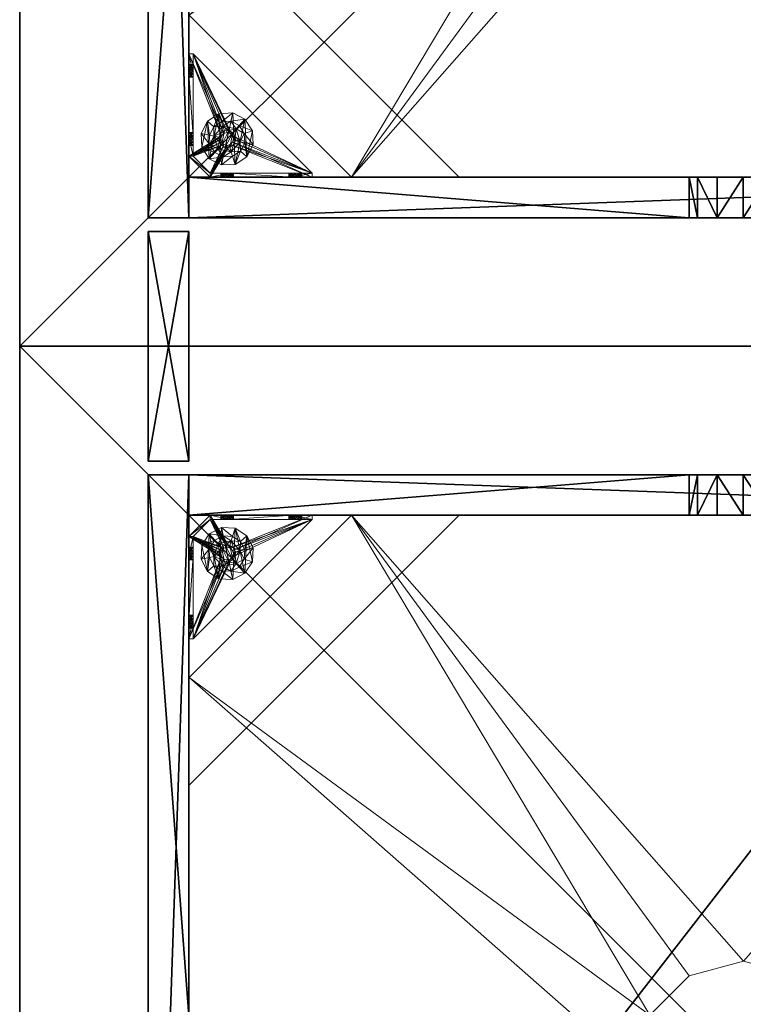
# Model space of a CAD drawing. Extents: x -18 to 253, y -62 to 121.
# Drawn here: x 226 to 240, y 12 to 30 of the extents above; entities that cross this region are included whole.
import ezdxf

# ---------------------------------------------------------------- set-up
doc = ezdxf.new("R2010")
doc.units = 0
doc.header["$LTSCALE"] = 0.3
doc.header["$MEASUREMENT"] = 0
for name, color, linetype in [('A-FURN-ATTRIBUTE-T', 7, 'Continuous'), ('AFURFR-P', 2, 'Continuous'), ('BANC', 5, 'Continuous'), ('COUP-DE-PIED', 1, 'Continuous'), ('SITFR3FLME', 1, 'Continuous')]:
    doc.layers.add(name, color=color, linetype=linetype)
doc.layers.add('QUINCAILLERIE-NOIR', color=4, linetype='Continuous', lineweight=13)
doc.styles.add('LOGIFLEX - Notes', font='ARIALN.TTF', dxfattribs={"height": 0.09375})

# ---------------------------------------------------------------- blocks, each defined once
blk = doc.blocks.new('3G-SIT-BD')
at = {"layer": 'AFURFR-P'}
for p in [(24.375, -24.375, 0.5), (24.375, -24.375, 3.5), (26.75, -26.75, 3.5), (26.75, -26.75, 18)]:
    blk.add_point(p, dxfattribs=at)
at = {"layer": 'BANC'}
mesh = blk.add_polyface(dxfattribs=at)
corners = [(0, -6, 12), (26.75, -6, 12), (0, 0, 12), (26.75, 0, 12), (0, -6, 18), (26.75, -6, 18), (26.75, 0, 3.5), (26.75, -26.75, 18), (26.75, -26.75, 3.5), (0, -26.75, 18), (0, 0, 3.5), (0, -26.75, 3.5)]
mesh.append_faces([[corners[k] for k in face] for face in [(0, 1, 2, 2), (0, 4, 1, 1), (3, 1, 6, 6), (5, 7, 1, 1), (4, 9, 5, 5), (6, 8, 10, 10), (9, 11, 7, 7), (2, 10, 0, 0), (3, 6, 2, 2)]], dxfattribs={"vtx1": -1, "vtx2": -1})
mesh.append_faces([[corners[k] for k in face] for face in [(7, 8, 1, 1), (8, 6, 1, 1), (10, 11, 0, 0), (11, 9, 0, 0)]], dxfattribs={"vtx1": -1, "vtx2": -1, "vtx3": -1})
mesh.append_faces([[corners[k] for k in face] for face in [(1, 3, 2, 2), (4, 5, 1, 1), (9, 7, 5, 5), (8, 11, 10, 10), (11, 8, 7, 7), (9, 4, 0, 0), (6, 10, 2, 2)]], dxfattribs={"vtx2": -1, "vtx3": -1})
at = {"layer": 'COUP-DE-PIED'}
mesh = blk.add_polyface(dxfattribs=at)
corners = [(3.125, -18.625, 2.752), (3.125, -23.625, 2.752), (3.125, -18.625, 3.5), (23.625, -8.125, 2.752), (23.625, -3.125, 2.752), (23.625, -8.125, 3.5), (8.125, -3.125, 2.752), (3.125, -3.125, 2.752), (8.125, -3.125, 3.5), (3.125, -12.377, 3.5), (2.375, -12.531, 3.027), (3.125, -12.531, 3.027), (2.375, -12.377, 3.5), (3.125, -13.375, 2.562), (2.375, -13.375, 2.562), (3.125, -13.857, 2.686), (2.375, -12.893, 2.686), (3.125, -12.893, 2.686), (2.375, -13.857, 2.686), (3.125, -14.373, 3.5), (3.125, -14.219, 3.027), (2.375, -14.373, 3.5), (2.375, -14.219, 3.027), (12.377, -23.625, 3.5), (12.531, -24.375, 3.027), (12.531, -23.625, 3.027), (12.377, -24.375, 3.5), (13.375, -23.625, 2.562), (13.375, -24.375, 2.562), (13.857, -23.625, 2.686), (12.893, -24.375, 2.686), (12.893, -23.625, 2.686), (13.857, -24.375, 2.686), (14.373, -23.625, 3.5), (14.219, -23.625, 3.027), (14.373, -24.375, 3.5), (14.219, -24.375, 3.027), (24.375, -24.375, 3.5), (24.375, -24.375, 0.5), (2.375, -24.375, 0.5), (2.375, -24.375, 3.5), (2.375, -23.625, 3.5), (24.375, -12.377, 3.5), (23.625, -12.531, 3.027), (24.375, -12.531, 3.027), (23.625, -12.377, 3.5), (24.375, -13.375, 2.562), (23.625, -13.375, 2.562), (24.375, -13.857, 2.686), (23.625, -12.893, 2.686), (24.375, -12.893, 2.686), (23.625, -13.857, 2.686), (24.375, -14.373, 3.5), (24.375, -14.219, 3.027), (23.625, -14.373, 3.5), (23.625, -14.219, 3.027), (23.625, -23.625, 3.5), (23.625, -23.625, 0.5), (23.625, -3.125, 0.5), (23.625, -3.125, 3.5), (12.377, -2.375, 3.5), (12.531, -3.125, 3.027), (12.531, -2.375, 3.027), (12.377, -3.125, 3.5), (13.375, -2.375, 2.562), (13.375, -3.125, 2.562), (13.857, -2.375, 2.686), (12.893, -3.125, 2.686), (12.893, -2.375, 2.686), (13.857, -3.125, 2.686), (14.373, -2.375, 3.5), (14.219, -2.375, 3.027), (14.373, -3.125, 3.5), (14.219, -3.125, 3.027), (24.375, -3.125, 3.5), (24.375, -3.125, 0.5), (2.375, -3.125, 0.5), (2.375, -3.125, 3.5), (2.375, -2.375, 3.5), (24.375, -2.375, 3.5), (24.375, -2.375, 0.5), (2.375, -2.375, 0.5), (24.375, -23.625, 3.5), (24.375, -23.625, 0.5), (2.375, -23.625, 0.5), (3.125, -3.125, 3.5), (3.125, -23.625, 3.5), (3.125, -3.125, 0.5), (3.125, -23.625, 0.5), (3.125, -8.125, 2.752), (3.125, -8.125, 3.5), (18.625, -3.125, 2.752), (18.625, -3.125, 3.5), (8.125, -23.625, 2.752), (8.125, -23.625, 3.5), (23.625, -18.625, 3.5), (23.625, -18.625, 2.752), (23.625, -23.625, 2.752), (18.625, -23.625, 3.5), (18.625, -23.625, 2.752)]
mesh.append_faces([[corners[k] for k in face] for face in [(37, 32, 38, 38), (30, 39, 28, 28), (39, 30, 40, 40), (24, 40, 30, 30), (28, 38, 32, 32), (56, 51, 57, 57), (49, 58, 47, 47), (58, 49, 59, 59), (43, 59, 49, 49), (47, 57, 51, 51), (74, 69, 75, 75), (67, 76, 65, 65), (76, 67, 77, 77), (61, 77, 67, 67), (65, 75, 69, 69), (78, 68, 81, 81), (66, 80, 64, 64), (80, 66, 79, 79), (71, 79, 66, 66), (64, 81, 68, 68), (74, 50, 75, 75), (48, 83, 46, 46), (83, 48, 82, 82), (53, 82, 48, 48), (46, 75, 50, 50), (41, 31, 84, 84), (29, 83, 27, 27), (83, 29, 82, 82), (34, 82, 29, 29), (27, 84, 31, 31), (41, 18, 84, 84), (16, 76, 14, 14), (76, 16, 77, 77), (10, 77, 16, 16), (14, 84, 18, 18), (85, 17, 87, 87), (15, 88, 13, 13), (88, 15, 86, 86), (20, 86, 15, 15), (13, 87, 17, 17)]], dxfattribs={"vtx0": -1, "vtx1": -1, "vtx2": -1})
mesh.append_faces([[corners[k] for k in face] for face in [(9, 10, 11, 11), (21, 20, 22, 22), (15, 22, 20, 20), (11, 16, 17, 17), (23, 24, 25, 25), (35, 34, 36, 36), (29, 36, 34, 34), (25, 30, 31, 31), (42, 43, 44, 44), (54, 53, 55, 55), (48, 55, 53, 53), (44, 49, 50, 50), (60, 61, 62, 62), (72, 71, 73, 73), (66, 73, 71, 71), (62, 67, 68, 68)]], dxfattribs={"vtx0": -1, "vtx2": -1})
mesh.append_faces([[corners[k] for k in face] for face in [(0, 1, 2, 2), (3, 4, 5, 5), (6, 7, 8, 8), (13, 14, 15, 15), (14, 13, 16, 16), (10, 16, 11, 11), (19, 20, 21, 21), (18, 22, 15, 15), (27, 28, 29, 29), (28, 27, 30, 30), (24, 30, 25, 25), (33, 34, 35, 35), (32, 36, 29, 29), (35, 36, 37, 37), (26, 40, 24, 24), (23, 41, 26, 26), (35, 37, 33, 33), (46, 47, 48, 48), (47, 46, 49, 49), (43, 49, 44, 44), (52, 53, 54, 54), (51, 55, 48, 48), (54, 55, 56, 56), (45, 59, 43, 43), (64, 65, 66, 66), (65, 64, 67, 67), (61, 67, 62, 62), (70, 71, 72, 72), (69, 73, 66, 66), (72, 73, 74, 74), (63, 77, 61, 61), (60, 78, 63, 63), (72, 74, 70, 70), (80, 79, 75, 75), (78, 81, 77, 77), (81, 80, 76, 76), (60, 62, 78, 78), (70, 79, 71, 71), (42, 74, 45, 45), (54, 56, 52, 52), (58, 59, 75, 75), (56, 57, 82, 82), (57, 58, 83, 83), (42, 44, 74, 74), (52, 82, 53, 53), (83, 82, 38, 38), (41, 84, 40, 40), (84, 83, 39, 39), (23, 25, 41, 41), (33, 82, 34, 34), (21, 22, 41, 41), (12, 77, 10, 10), (9, 85, 12, 12), (21, 41, 19, 19), (76, 77, 87, 87), (41, 84, 86, 86), (84, 76, 88, 88), (9, 11, 85, 85), (19, 86, 20, 20), (89, 6, 90, 90), (7, 89, 85, 85), (91, 3, 92, 92), (4, 91, 59, 59), (93, 0, 94, 94), (1, 93, 86, 86), (95, 56, 96, 96), (98, 95, 99, 99), (56, 98, 97, 97)]], dxfattribs={"vtx1": -1, "vtx2": -1})
mesh.append_faces([[corners[k] for k in face] for face in [(36, 32, 37, 37), (39, 38, 28, 28), (55, 51, 56, 56), (58, 57, 47, 47), (73, 69, 74, 74), (76, 75, 65, 65), (62, 68, 78, 78), (80, 81, 64, 64), (44, 50, 74, 74), (83, 75, 46, 46), (25, 31, 41, 41), (83, 84, 27, 27), (22, 18, 41, 41), (76, 84, 14, 14), (11, 17, 85, 85), (88, 87, 13, 13)]], dxfattribs={"vtx1": -1, "vtx2": -1, "vtx3": -1})
mesh.append_faces([[corners[k] for k in face] for face in [(85, 90, 8, 8), (89, 7, 6, 6), (59, 92, 5, 5), (91, 4, 3, 3), (86, 94, 2, 2), (93, 1, 0, 0), (97, 99, 96, 96), (98, 56, 95, 95)]], dxfattribs={"vtx2": -1})
mesh.append_faces([[corners[k] for k in face] for face in [(9, 12, 10, 10), (13, 17, 16, 16), (14, 18, 15, 15), (23, 26, 24, 24), (27, 31, 30, 30), (28, 32, 29, 29), (41, 40, 26, 26), (42, 45, 43, 43), (46, 50, 49, 49), (47, 51, 48, 48), (60, 63, 61, 61), (64, 68, 67, 67), (65, 69, 66, 66), (78, 77, 63, 63), (74, 79, 70, 70), (79, 74, 75, 75), (81, 76, 77, 77), (80, 75, 76, 76), (74, 59, 45, 45), (56, 82, 52, 52), (59, 74, 75, 75), (57, 83, 82, 82), (58, 75, 83, 83), (37, 82, 33, 33), (82, 37, 38, 38), (84, 39, 40, 40), (83, 38, 39, 39), (85, 77, 12, 12), (41, 86, 19, 19), (77, 85, 87, 87), (84, 88, 86, 86), (76, 87, 88, 88), (7, 85, 8, 8), (6, 8, 90, 90), (89, 90, 85, 85), (4, 59, 5, 5), (3, 5, 92, 92), (91, 92, 59, 59), (1, 86, 2, 2), (0, 2, 94, 94), (93, 94, 86, 86), (56, 97, 96, 96), (95, 96, 99, 99), (98, 99, 97, 97)]], dxfattribs={"vtx2": -1, "vtx3": -1})
at = {"layer": 'QUINCAILLERIE-NOIR'}
mesh = blk.add_polyface(dxfattribs=at)
corners = [(11.645, -12.373, 2.752), (11.645, -12.373, 2.627), (12.377, -11.64, 2.752), (11.377, -13.373, 2.627), (13.377, -11.373, 2.752), (13.377, -11.373, 2.627), (14.377, -11.64, 2.752), (12.377, -11.64, 2.627), (15.11, -12.373, 2.752), (15.11, -12.373, 2.627), (15.377, -13.373, 2.752), (14.377, -11.64, 2.627), (15.11, -14.373, 2.752), (15.11, -14.373, 2.627), (14.377, -15.105, 2.752), (15.377, -13.373, 2.627), (13.377, -15.373, 2.752), (13.377, -15.373, 2.627), (12.377, -15.105, 2.752), (14.377, -15.105, 2.627), (11.645, -14.373, 2.752), (11.645, -14.373, 2.627), (11.377, -13.373, 2.752), (12.377, -15.105, 2.627), (3.13, -20.62, 2.627), (6.13, -23.62, 2.627), (20.625, -23.62, 2.627), (23.625, -20.62, 2.627), (23.625, -6.125, 2.752), (23.625, -6.125, 2.627), (20.625, -3.125, 2.752), (20.625, -3.125, 2.627), (6.13, -3.125, 2.627), (6.13, -3.125, 2.752), (3.13, -6.125, 2.627), (20.625, -23.62, 2.752), (23.625, -20.62, 2.752), (6.13, -23.62, 2.752), (3.13, -20.62, 2.752), (3.13, -6.125, 2.752)]
mesh.append_faces([[corners[k] for k in face] for face in [(21, 24, 3, 3), (24, 23, 25, 25), (19, 26, 17, 17), (26, 19, 27, 27), (9, 29, 15, 15), (29, 11, 31, 31), (7, 32, 5, 5), (32, 7, 34, 34), (17, 25, 23, 23), (3, 34, 1, 1), (5, 31, 11, 11), (0, 39, 22, 22), (39, 2, 33, 33), (6, 30, 4, 4), (30, 6, 28, 28), (12, 36, 10, 10), (36, 14, 35, 35), (18, 37, 16, 16), (37, 18, 38, 38), (4, 33, 2, 2), (16, 35, 14, 14), (10, 28, 8, 8)]], dxfattribs={"vtx0": -1, "vtx1": -1, "vtx2": -1})
mesh.append_faces([[corners[k] for k in face] for face in [(27, 13, 15, 15), (38, 20, 22, 22)]], dxfattribs={"vtx0": -1, "vtx2": -1, "vtx3": -1})
mesh.append_faces([[corners[k] for k in face] for face in [(0, 1, 2, 2), (1, 0, 3, 3), (4, 5, 6, 6), (5, 4, 7, 7), (2, 7, 4, 4), (8, 9, 10, 10), (9, 8, 11, 11), (6, 11, 8, 8), (12, 13, 14, 14), (13, 12, 15, 15), (10, 15, 12, 12), (16, 17, 18, 18), (17, 16, 19, 19), (14, 19, 16, 16), (20, 21, 22, 22), (21, 20, 23, 23), (18, 23, 20, 20), (22, 3, 0, 0), (28, 29, 30, 30), (31, 32, 30, 30), (35, 26, 36, 36), (35, 37, 26, 26), (38, 24, 37, 37), (33, 32, 39, 39), (28, 36, 29, 29), (38, 39, 24, 24)]], dxfattribs={"vtx1": -1, "vtx2": -1})
mesh.append_faces([[corners[k] for k in face] for face in [(21, 23, 24, 24), (19, 13, 27, 27), (9, 11, 29, 29), (7, 1, 34, 34), (29, 27, 15, 15), (26, 25, 17, 17), (24, 34, 3, 3), (32, 31, 5, 5), (0, 2, 39, 39), (6, 8, 28, 28), (12, 14, 36, 36), (18, 20, 38, 38), (30, 33, 4, 4), (39, 38, 22, 22), (37, 35, 16, 16), (36, 28, 10, 10)]], dxfattribs={"vtx1": -1, "vtx2": -1, "vtx3": -1})
mesh.append_faces([[corners[k] for k in face] for face in [(1, 7, 2, 2), (5, 11, 6, 6), (9, 15, 10, 10), (13, 19, 14, 14), (17, 23, 18, 18), (21, 3, 22, 22), (29, 31, 30, 30), (32, 33, 30, 30), (26, 27, 36, 36), (37, 25, 26, 26), (24, 25, 37, 37), (32, 34, 39, 39), (36, 27, 29, 29), (39, 34, 24, 24)]], dxfattribs={"vtx2": -1, "vtx3": -1})
mesh = blk.add_polyface(dxfattribs=at)
corners = [(21.759, -23.546, 0.874), (22.814, -23.546, 0.953), (21.775, -23.546, 0.815), (21.342, -23.546, 0.579), (21.656, -23.546, 0.697), (23.231, -23.546, 0.579), (21.342, -23.546, 1.091), (21.538, -23.546, 0.815), (21.696, -23.546, 1.445), (21.656, -23.546, 0.933), (22.877, -23.546, 1.445), (22.857, -23.546, 1.114), (21.716, -23.546, 0.917), (21.597, -23.546, 0.917), (21.554, -23.546, 0.874), (21.554, -23.546, 0.756), (21.597, -23.546, 0.713), (21.716, -23.546, 0.713), (22.814, -23.546, 1.071), (22.857, -23.546, 0.91), (22.798, -23.546, 1.012), (21.759, -23.546, 0.756), (22.857, -23.019, 0.579), (22.814, -22.975, 0.579), (22.798, -22.916, 0.579), (22.814, -22.857, 0.579), (22.857, -22.814, 0.579), (23.546, -21.342, 0.579), (21.342, -23.546, 0.5), (23.546, -21.342, 0.5), (21.554, -23.625, 0.874), (21.656, -23.625, 0.933), (21.759, -23.625, 0.874), (21.716, -23.625, 0.917), (21.597, -23.625, 0.917), (21.538, -23.625, 0.815), (21.597, -23.625, 0.713), (21.716, -23.625, 0.713), (21.775, -23.625, 0.815), (22.814, -22.857, 0.5), (22.857, -22.814, 0.5), (22.798, -22.916, 0.5), (22.814, -22.975, 0.5), (21.342, -23.625, 0.5), (22.857, -23.019, 0.5)]
mesh.append_faces([[corners[k] for k in face] for face in [(0, 1, 2, 2), (3, 4, 5, 5), (6, 7, 3, 3), (8, 9, 6, 6), (10, 11, 8, 8), (9, 8, 12, 12), (2, 19, 21, 21), (5, 22, 3, 3), (39, 28, 40, 40), (28, 42, 43, 43), (44, 43, 42, 42)]], dxfattribs={"vtx0": -1, "vtx1": -1, "vtx2": -1})
mesh.append_faces([[corners[k] for k in face] for face in [(8, 18, 12, 12)]], dxfattribs={"vtx0": -1, "vtx1": -1, "vtx2": -1, "vtx3": -1})
mesh.append_faces([[corners[k] for k in face] for face in [(3, 25, 26, 26)]], dxfattribs={"vtx0": -1, "vtx2": -1, "vtx3": -1})
mesh.append_faces([[corners[k] for k in face] for face in [(3, 27, 28, 28), (14, 30, 7, 7), (9, 31, 13, 13), (0, 32, 12, 12), (12, 33, 9, 9), (13, 34, 14, 14), (7, 35, 15, 15), (16, 36, 4, 4), (17, 37, 21, 21), (2, 38, 0, 0)]], dxfattribs={"vtx1": -1, "vtx2": -1})
mesh.append_faces([[corners[k] for k in face] for face in [(9, 13, 6, 6), (13, 14, 6, 6), (14, 7, 6, 6), (7, 15, 3, 3), (15, 16, 3, 3), (16, 4, 3, 3), (4, 17, 5, 5), (11, 18, 8, 8), (1, 19, 2, 2), (0, 12, 20, 20), (22, 23, 3, 3), (23, 24, 3, 3), (24, 25, 3, 3), (39, 41, 28, 28), (41, 42, 28, 28)]], dxfattribs={"vtx1": -1, "vtx2": -1, "vtx3": -1})
mesh.append_faces([[corners[k] for k in face] for face in [(27, 29, 28, 28)]], dxfattribs={"vtx2": -1, "vtx3": -1})
mesh = blk.add_polyface(dxfattribs=at)
corners = [(23.019, -22.975, 0.579), (23.019, -22.975, 0.5), (22.975, -23.019, 0.579), (23.034, -22.916, 0.5), (22.916, -23.034, 0.579), (22.916, -23.034, 0.5), (22.857, -23.019, 0.579), (22.975, -23.019, 0.5), (22.814, -22.975, 0.579), (22.814, -22.975, 0.5), (22.798, -22.916, 0.579), (22.857, -23.019, 0.5), (22.814, -22.857, 0.579), (22.814, -22.857, 0.5), (22.857, -22.814, 0.579), (22.798, -22.916, 0.5), (22.916, -22.798, 0.579), (22.916, -22.798, 0.5), (22.975, -22.814, 0.579), (22.857, -22.814, 0.5), (23.019, -22.857, 0.579), (23.019, -22.857, 0.5), (23.034, -22.916, 0.579), (22.975, -22.814, 0.5), (23.231, -23.546, 0.579), (22.857, -23.546, 0.91), (22.916, -23.546, 0.894), (22.975, -23.546, 0.91), (23.019, -23.546, 0.953), (22.975, -23.546, 1.114), (22.916, -23.546, 1.13), (22.877, -23.546, 1.445), (22.857, -23.546, 1.114), (22.798, -23.546, 1.012), (21.716, -23.546, 0.917), (22.814, -23.546, 1.071), (23.231, -23.546, 1.091), (23.019, -23.546, 1.071), (23.546, -21.342, 0.579), (21.342, -23.546, 0.579), (23.231, -23.625, 0.5), (21.342, -23.625, 0.5), (21.342, -23.546, 0.5), (23.546, -21.342, 0.5)]
mesh.append_faces([[corners[k] for k in face] for face in [(33, 34, 35, 35), (29, 36, 37, 37), (16, 38, 14, 14), (1, 40, 7, 7), (5, 40, 11, 11), (19, 43, 17, 17)]], dxfattribs={"vtx0": -1, "vtx1": -1, "vtx2": -1})
mesh.append_faces([[corners[k] for k in face] for face in [(24, 25, 26, 26), (24, 26, 27, 27), (24, 27, 28, 28)]], dxfattribs={"vtx0": -1, "vtx2": -1, "vtx3": -1})
mesh.append_faces([[corners[k] for k in face] for face in [(0, 1, 2, 2), (1, 0, 3, 3), (4, 5, 6, 6), (5, 4, 7, 7), (2, 7, 4, 4), (8, 9, 10, 10), (9, 8, 11, 11), (6, 11, 8, 8), (12, 13, 14, 14), (13, 12, 15, 15), (10, 15, 12, 12), (16, 17, 18, 18), (17, 16, 19, 19), (14, 19, 16, 16), (20, 21, 22, 22), (21, 20, 23, 23), (18, 23, 20, 20), (22, 3, 0, 0)]], dxfattribs={"vtx1": -1, "vtx2": -1})
mesh.append_faces([[corners[k] for k in face] for face in [(29, 30, 31, 31), (30, 32, 31, 31), (4, 6, 24, 24), (38, 39, 14, 14), (40, 41, 11, 11), (42, 43, 19, 19)]], dxfattribs={"vtx1": -1, "vtx2": -1, "vtx3": -1})
mesh.append_faces([[corners[k] for k in face] for face in [(1, 7, 2, 2), (5, 11, 6, 6), (9, 15, 10, 10), (13, 19, 14, 14), (17, 23, 18, 18), (21, 3, 22, 22)]], dxfattribs={"vtx2": -1, "vtx3": -1})
mesh = blk.add_polyface(dxfattribs=at)
corners = [(23.625, -22.857, 0.91), (23.625, -23.231, 0.5), (23.625, -21.759, 0.756), (23.625, -22.814, 0.953), (23.625, -21.716, 0.713), (23.625, -22.798, 1.012), (23.625, -21.759, 0.874), (23.625, -22.814, 1.071), (23.625, -21.775, 0.815), (23.625, -21.716, 0.917), (23.625, -21.696, 1.445), (23.546, -21.696, 1.445), (23.546, -22.877, 1.445), (23.625, -22.877, 1.445), (23.625, -21.342, 0.5), (23.625, -21.656, 0.933), (23.546, -21.716, 0.713), (23.546, -21.775, 0.815), (23.546, -21.759, 0.756), (23.546, -21.716, 0.917), (23.546, -21.759, 0.874), (23.546, -23.231, 0.579), (23.546, -21.656, 0.697), (23.546, -21.342, 0.579), (23.546, -22.798, 1.012), (23.546, -22.814, 0.953), (23.546, -22.857, 0.91), (23.546, -22.814, 1.071), (23.546, -22.857, 1.114), (23.019, -22.857, 0.579), (22.975, -22.814, 0.579), (22.916, -22.798, 0.579), (22.975, -22.814, 0.5), (23.019, -22.857, 0.5), (23.546, -21.342, 0.5), (22.916, -22.798, 0.5)]
mesh.append_faces([[corners[k] for k in face] for face in [(0, 2, 3, 3), (2, 1, 4, 4), (5, 6, 7, 7), (6, 5, 8, 8), (3, 8, 5, 5), (15, 10, 9, 9), (21, 22, 23, 23), (20, 24, 19, 19), (24, 20, 25, 25), (18, 26, 17, 17), (17, 25, 20, 20), (28, 11, 27, 27), (29, 23, 30, 30), (32, 14, 33, 33), (14, 32, 34, 34)]], dxfattribs={"vtx0": -1, "vtx1": -1, "vtx2": -1})
mesh.append_faces([[corners[k] for k in face] for face in [(0, 1, 2, 2), (7, 9, 10, 10), (19, 27, 11, 11)]], dxfattribs={"vtx0": -1, "vtx1": -1, "vtx2": -1, "vtx3": -1})
mesh.append_faces([[corners[k] for k in face] for face in [(7, 10, 13, 13), (21, 16, 22, 22), (29, 21, 23, 23)]], dxfattribs={"vtx0": -1, "vtx2": -1, "vtx3": -1})
mesh.append_faces([[corners[k] for k in face] for face in [(4, 16, 2, 2), (17, 8, 18, 18), (8, 17, 6, 6), (19, 9, 20, 20), (20, 6, 17, 17), (18, 2, 16, 16)]], dxfattribs={"vtx1": -1, "vtx2": -1})
mesh.append_faces([[corners[k] for k in face] for face in [(2, 8, 3, 3), (6, 9, 7, 7), (1, 14, 4, 4), (18, 16, 21, 21), (26, 25, 17, 17), (24, 27, 19, 19), (31, 30, 23, 23), (32, 35, 34, 34), (14, 1, 33, 33)]], dxfattribs={"vtx1": -1, "vtx2": -1, "vtx3": -1})
mesh.append_faces([[corners[k] for k in face] for face in [(10, 11, 12, 12), (9, 6, 20, 20), (8, 2, 18, 18)]], dxfattribs={"vtx2": -1, "vtx3": -1})
mesh = blk.add_polyface(dxfattribs=at)
corners = [(23.625, -21.597, 0.917), (23.625, -21.342, 1.091), (23.625, -21.656, 0.933), (23.625, -21.554, 0.874), (23.625, -21.538, 0.815), (23.625, -21.597, 0.713), (23.625, -21.656, 0.697), (23.625, -21.342, 0.5), (23.625, -21.554, 0.756), (23.625, -21.696, 1.445), (23.625, -21.716, 0.713), (23.546, -21.696, 1.445), (23.546, -21.342, 1.091), (23.546, -21.716, 0.713), (23.546, -21.656, 0.697), (23.625, -21.716, 0.917), (23.546, -21.716, 0.917), (23.546, -21.597, 0.917), (23.546, -21.656, 0.933), (23.546, -21.538, 0.815), (23.546, -21.554, 0.874), (23.546, -21.597, 0.713), (23.546, -21.554, 0.756), (23.546, -21.342, 0.579), (23.546, -21.342, 0.5)]
mesh.append_faces([[corners[k] for k in face] for face in [(0, 1, 2, 2), (5, 7, 8, 8), (1, 4, 7, 7), (12, 18, 11, 11), (23, 19, 12, 12)]], dxfattribs={"vtx0": -1, "vtx1": -1, "vtx2": -1})
mesh.append_faces([[corners[k] for k in face] for face in [(7, 6, 10, 10)]], dxfattribs={"vtx0": -1, "vtx2": -1, "vtx3": -1})
mesh.append_faces([[corners[k] for k in face] for face in [(11, 9, 12, 12), (13, 10, 14, 14), (15, 16, 2, 2), (17, 0, 18, 18), (0, 17, 3, 3), (19, 4, 20, 20), (4, 19, 8, 8), (21, 5, 22, 22), (5, 21, 6, 6), (22, 8, 19, 19), (20, 3, 17, 17), (18, 2, 16, 16), (14, 6, 21, 21), (12, 1, 23, 23)]], dxfattribs={"vtx1": -1, "vtx2": -1})
mesh.append_faces([[corners[k] for k in face] for face in [(0, 3, 1, 1), (3, 4, 1, 1), (5, 6, 7, 7), (4, 8, 7, 7), (1, 9, 2, 2), (14, 21, 23, 23), (21, 22, 23, 23), (22, 19, 23, 23), (19, 20, 12, 12), (20, 17, 12, 12), (17, 18, 12, 12), (18, 16, 11, 11), (1, 7, 23, 23)]], dxfattribs={"vtx1": -1, "vtx2": -1, "vtx3": -1})
mesh.append_faces([[corners[k] for k in face] for face in [(9, 1, 12, 12), (5, 8, 22, 22), (4, 3, 20, 20), (0, 2, 18, 18), (10, 6, 14, 14), (7, 24, 23, 23)]], dxfattribs={"vtx2": -1, "vtx3": -1})
mesh = blk.add_polyface(dxfattribs=at)
corners = [(23.546, -23.231, 1.091), (23.625, -23.231, 1.091), (23.546, -22.877, 1.445), (23.625, -22.877, 1.445), (23.625, -21.696, 1.445), (23.625, -22.975, 1.114), (23.625, -22.916, 1.13), (23.625, -22.857, 1.114), (23.625, -22.814, 1.071), (23.625, -23.019, 0.953), (23.625, -23.231, 0.579), (23.625, -22.975, 0.91), (23.546, -22.975, 0.91), (23.546, -22.916, 0.894), (23.546, -23.034, 1.012), (23.625, -23.034, 1.012), (23.546, -23.019, 0.953), (23.625, -23.019, 1.071), (23.546, -22.975, 1.114), (23.546, -23.019, 1.071), (23.546, -22.857, 1.114), (23.546, -22.916, 1.13), (23.546, -22.798, 1.012), (23.625, -22.798, 1.012), (23.546, -22.814, 1.071), (23.625, -22.814, 0.953), (23.546, -22.857, 0.91), (23.625, -22.857, 0.91), (23.546, -22.814, 0.953), (23.625, -22.916, 0.894), (23.546, -21.696, 1.445), (23.546, -21.759, 0.756), (23.546, -23.231, 0.579), (23.019, -22.975, 0.579), (23.034, -22.916, 0.579), (23.625, -23.231, 0.5), (23.034, -22.916, 0.5), (23.019, -22.857, 0.5)]
mesh.append_faces([[corners[k] for k in face] for face in [(1, 5, 3, 3), (8, 3, 7, 7), (9, 10, 11, 11), (30, 20, 2, 2), (26, 32, 13, 13), (33, 32, 34, 34)]], dxfattribs={"vtx0": -1, "vtx1": -1, "vtx2": -1})
mesh.append_faces([[corners[k] for k in face] for face in [(26, 31, 32, 32)]], dxfattribs={"vtx0": -1, "vtx1": -1, "vtx2": -1, "vtx3": -1})
mesh.append_faces([[corners[k] for k in face] for face in [(35, 36, 37, 37)]], dxfattribs={"vtx0": -1, "vtx2": -1, "vtx3": -1})
mesh.append_faces([[corners[k] for k in face] for face in [(0, 1, 2, 2), (3, 4, 2, 2), (12, 11, 13, 13), (11, 12, 9, 9), (14, 15, 16, 16), (15, 14, 17, 17), (18, 5, 19, 19), (5, 18, 6, 6), (20, 7, 21, 21), (7, 20, 8, 8), (22, 23, 24, 24), (23, 22, 25, 25), (26, 27, 28, 28), (27, 26, 29, 29), (28, 25, 22, 22), (24, 8, 20, 20), (21, 6, 18, 18), (19, 17, 14, 14), (16, 9, 12, 12), (13, 29, 26, 26)]], dxfattribs={"vtx1": -1, "vtx2": -1})
mesh.append_faces([[corners[k] for k in face] for face in [(5, 6, 3, 3), (6, 7, 3, 3), (20, 21, 2, 2), (21, 18, 2, 2)]], dxfattribs={"vtx1": -1, "vtx2": -1, "vtx3": -1})
mesh.append_faces([[corners[k] for k in face] for face in [(1, 3, 2, 2), (27, 25, 28, 28), (23, 8, 24, 24), (7, 6, 21, 21), (5, 17, 19, 19), (15, 9, 16, 16), (11, 29, 13, 13)]], dxfattribs={"vtx2": -1, "vtx3": -1})
mesh = blk.add_polyface(dxfattribs=at)
corners = [(22.868, -22.766, 1.969), (22.868, -22.766, 0.63), (22.8, -22.811, 1.969), (22.95, -22.762, 0.63), (22.762, -22.883, 1.969), (22.762, -22.883, 0.63), (22.766, -22.965, 1.969), (22.8, -22.811, 0.63), (22.811, -23.033, 1.969), (22.811, -23.033, 0.63), (22.883, -23.07, 1.969), (22.766, -22.965, 0.63), (22.965, -23.066, 1.969), (22.965, -23.066, 0.63), (23.033, -23.022, 1.969), (22.883, -23.07, 0.63), (23.07, -22.95, 1.969), (23.07, -22.95, 0.63), (23.066, -22.868, 1.969), (23.033, -23.022, 0.63), (23.022, -22.8, 1.969), (23.022, -22.8, 0.63), (22.95, -22.762, 1.969), (23.066, -22.868, 0.63), (22.731, -22.748, 0.63), (22.969, -22.672, 0.63), (22.731, -22.748, 0.394), (22.969, -22.672, 0.394), (23.154, -22.84, 0.63), (23.154, -22.84, 0.394), (23.102, -23.084, 0.63), (23.102, -23.084, 0.394), (22.864, -23.161, 0.63), (22.864, -23.161, 0.394), (22.678, -22.993, 0.63), (22.678, -22.993, 0.394), (23.247, -22.552, 0.118), (23.141, -22.668, 0.394), (23.385, -22.766, 0.118), (22.987, -22.589, 0.394), (23.397, -23.02, 0.118), (23.243, -22.987, 0.394), (23.281, -23.247, 0.118), (23.235, -22.814, 0.394), (23.067, -23.385, 0.118), (23.019, -23.235, 0.394), (22.813, -23.397, 0.118), (23.164, -23.141, 0.394), (22.586, -23.281, 0.118), (22.692, -23.164, 0.394), (22.448, -23.067, 0.118), (22.846, -23.243, 0.394), (22.435, -22.813, 0.118), (22.589, -22.846, 0.394), (22.552, -22.586, 0.118), (22.598, -23.019, 0.394), (22.766, -22.448, 0.118), (22.814, -22.598, 0.394), (23.02, -22.435, 0.118), (22.668, -22.692, 0.394), (22.766, -22.448), (23.02, -22.435), (22.435, -22.813), (22.552, -22.586), (22.586, -23.281), (22.448, -23.067), (23.067, -23.385), (22.813, -23.397), (23.397, -23.02), (23.281, -23.247), (23.247, -22.552), (23.385, -22.766)]
mesh.append_faces([[corners[k] for k in face] for face in [(20, 0, 18, 18), (4, 16, 2, 2), (16, 4, 14, 14), (8, 12, 6, 6), (6, 14, 4, 4), (2, 18, 0, 0), (1, 24, 7, 7), (23, 28, 21, 21), (28, 17, 30, 30), (15, 32, 13, 13), (32, 9, 34, 34), (7, 24, 5, 5), (5, 34, 11, 11), (27, 57, 26, 26), (29, 37, 27, 27), (31, 41, 29, 29), (33, 45, 31, 31), (35, 49, 33, 33), (26, 53, 35, 35), (60, 70, 63, 63), (68, 62, 71, 71), (62, 68, 65, 65), (66, 64, 69, 69), (69, 65, 68, 68), (71, 63, 70, 70)]], dxfattribs={"vtx0": -1, "vtx1": -1, "vtx2": -1})
mesh.append_faces([[corners[k] for k in face] for face in [(1, 25, 24, 24), (25, 3, 21, 21), (30, 19, 13, 13), (27, 39, 57, 57)]], dxfattribs={"vtx0": -1, "vtx2": -1, "vtx3": -1})
mesh.append_faces([[corners[k] for k in face] for face in [(0, 1, 2, 2), (1, 0, 3, 3), (4, 5, 6, 6), (5, 4, 7, 7), (2, 7, 4, 4), (8, 9, 10, 10), (9, 8, 11, 11), (6, 11, 8, 8), (12, 13, 14, 14), (13, 12, 15, 15), (10, 15, 12, 12), (16, 17, 18, 18), (17, 16, 19, 19), (14, 19, 16, 16), (20, 21, 22, 22), (21, 20, 23, 23), (18, 23, 20, 20), (22, 3, 0, 0), (22, 0, 20, 20), (24, 25, 26, 26), (25, 28, 27, 27), (28, 30, 29, 29), (30, 32, 31, 31), (32, 34, 33, 33), (34, 24, 35, 35), (36, 37, 38, 38), (37, 36, 39, 39), (40, 41, 42, 42), (41, 40, 43, 43), (38, 43, 40, 40), (44, 45, 46, 46), (45, 44, 47, 47), (42, 47, 44, 44), (48, 49, 50, 50), (49, 48, 51, 51), (46, 51, 48, 48), (52, 53, 54, 54), (53, 52, 55, 55), (50, 55, 52, 52), (56, 57, 58, 58), (57, 56, 59, 59), (54, 59, 56, 56), (58, 39, 36, 36), (60, 56, 61, 61), (56, 60, 54, 54), (62, 52, 63, 63), (52, 62, 50, 50), (64, 48, 65, 65), (48, 64, 46, 46), (66, 44, 67, 67), (44, 66, 42, 42), (68, 40, 69, 69), (40, 68, 38, 38), (70, 36, 71, 71), (36, 70, 58, 58), (71, 38, 68, 68), (69, 42, 66, 66), (67, 46, 64, 64), (65, 50, 62, 62), (63, 54, 60, 60), (61, 58, 70, 70), (61, 70, 60, 60)]], dxfattribs={"vtx1": -1, "vtx2": -1})
mesh.append_faces([[corners[k] for k in face] for face in [(12, 14, 6, 6), (16, 18, 2, 2), (1, 3, 25, 25), (23, 17, 28, 28), (17, 19, 30, 30), (15, 9, 32, 32), (9, 11, 34, 34), (24, 34, 5, 5), (32, 30, 13, 13), (28, 25, 21, 21), (37, 39, 27, 27), (57, 59, 26, 26), (59, 53, 26, 26), (53, 55, 35, 35), (55, 49, 35, 35), (49, 51, 33, 33), (51, 45, 33, 33), (45, 47, 31, 31), (47, 41, 31, 31), (41, 43, 29, 29), (43, 37, 29, 29), (64, 65, 69, 69), (62, 63, 71, 71)]], dxfattribs={"vtx1": -1, "vtx2": -1, "vtx3": -1})
mesh.append_faces([[corners[k] for k in face] for face in [(1, 7, 2, 2), (5, 11, 6, 6), (9, 15, 10, 10), (13, 19, 14, 14), (17, 23, 18, 18), (21, 3, 22, 22), (8, 10, 12, 12), (25, 27, 26, 26), (28, 29, 27, 27), (30, 31, 29, 29), (32, 33, 31, 31), (34, 35, 33, 33), (24, 26, 35, 35), (37, 43, 38, 38), (41, 47, 42, 42), (45, 51, 46, 46), (49, 55, 50, 50), (53, 59, 54, 54), (57, 39, 58, 58), (36, 38, 71, 71), (40, 42, 69, 69), (44, 46, 67, 67), (48, 50, 65, 65), (52, 54, 63, 63), (56, 58, 61, 61), (66, 67, 64, 64)]], dxfattribs={"vtx2": -1, "vtx3": -1})
mesh = blk.add_polyface(dxfattribs=at)
corners = [(23.625, -22.857, 0.91), (23.625, -22.916, 0.894), (23.625, -23.231, 0.579), (23.625, -23.231, 0.5), (23.625, -22.975, 0.91), (23.625, -23.034, 1.012), (23.625, -23.231, 1.091), (23.625, -23.019, 0.953), (23.625, -23.019, 1.071), (23.625, -22.975, 1.114), (23.546, -23.231, 1.091), (23.546, -23.231, 0.579), (23.546, -22.877, 1.445), (23.546, -22.975, 1.114), (23.546, -23.019, 0.953), (23.546, -22.975, 0.91), (23.546, -22.916, 0.894), (23.546, -23.019, 1.071), (23.546, -23.034, 1.012), (23.019, -22.857, 0.579), (23.034, -22.916, 0.579), (22.877, -23.625, 1.445), (23.231, -23.625, 1.091), (23.231, -23.546, 1.091), (23.231, -23.546, 0.579), (23.019, -23.546, 0.953), (23.034, -23.546, 1.012), (23.019, -23.546, 1.071), (22.975, -23.019, 0.579), (23.019, -22.975, 0.579), (22.916, -23.034, 0.579), (23.231, -23.625, 0.579), (23.231, -23.625, 0.5), (23.019, -22.975, 0.5), (23.034, -22.916, 0.5), (22.916, -23.034, 0.5), (22.975, -23.019, 0.5), (22.975, -23.625, 1.114), (23.019, -23.625, 0.953), (23.019, -23.625, 1.071), (23.034, -23.625, 1.012), (22.975, -23.625, 0.91), (22.916, -23.625, 0.894)]
mesh.append_faces([[corners[k] for k in face] for face in [(5, 6, 7, 7), (12, 13, 10, 10), (10, 14, 11, 11), (15, 11, 14, 14), (24, 25, 23, 23), (28, 24, 29, 29), (31, 11, 24, 24), (21, 37, 22, 22), (22, 38, 31, 31)]], dxfattribs={"vtx0": -1, "vtx1": -1, "vtx2": -1})
mesh.append_faces([[corners[k] for k in face] for face in [(29, 24, 11, 11)]], dxfattribs={"vtx0": -1, "vtx1": -1, "vtx2": -1, "vtx3": -1})
mesh.append_faces([[corners[k] for k in face] for face in [(0, 2, 3, 3), (33, 3, 32, 32), (22, 40, 38, 38)]], dxfattribs={"vtx0": -1, "vtx2": -1, "vtx3": -1})
mesh.append_faces([[corners[k] for k in face] for face in [(6, 10, 2, 2), (2, 11, 31, 31), (2, 31, 3, 3), (23, 22, 24, 24)]], dxfattribs={"vtx1": -1, "vtx2": -1})
mesh.append_faces([[corners[k] for k in face] for face in [(0, 1, 2, 2), (1, 4, 2, 2), (5, 8, 6, 6), (8, 9, 6, 6), (6, 2, 7, 7), (15, 16, 11, 11), (13, 17, 10, 10), (17, 18, 10, 10), (18, 14, 10, 10), (19, 20, 11, 11), (25, 26, 23, 23), (26, 27, 23, 23), (28, 30, 24, 24), (33, 34, 3, 3), (35, 36, 32, 32), (39, 40, 22, 22), (38, 41, 31, 31), (41, 42, 31, 31)]], dxfattribs={"vtx1": -1, "vtx2": -1, "vtx3": -1})
mesh.append_faces([[corners[k] for k in face] for face in [(10, 11, 2, 2), (21, 22, 23, 23), (31, 32, 3, 3), (22, 31, 24, 24)]], dxfattribs={"vtx2": -1, "vtx3": -1})
mesh = blk.add_polyface(dxfattribs=at)
corners = [(22.877, -23.625, 1.445), (22.877, -23.546, 1.445), (21.696, -23.625, 1.445), (21.696, -23.546, 1.445), (21.342, -23.546, 1.091), (21.342, -23.625, 1.091), (21.342, -23.546, 0.579), (21.342, -23.546, 0.5), (21.342, -23.625, 0.5), (21.759, -23.546, 0.756), (21.759, -23.625, 0.756), (21.775, -23.546, 0.815), (21.716, -23.625, 0.713), (21.656, -23.546, 0.697), (21.656, -23.625, 0.697), (21.716, -23.546, 0.713), (21.597, -23.625, 0.713), (21.554, -23.546, 0.756), (21.554, -23.625, 0.756), (21.597, -23.546, 0.713), (21.538, -23.625, 0.815), (21.554, -23.625, 0.874), (21.554, -23.546, 0.874), (21.597, -23.625, 0.917), (21.656, -23.625, 0.933), (21.656, -23.546, 0.933), (21.716, -23.625, 0.917), (21.759, -23.625, 0.874), (21.759, -23.546, 0.874), (21.775, -23.625, 0.815), (21.716, -23.546, 0.917), (21.597, -23.546, 0.917), (21.538, -23.546, 0.815), (23.231, -23.625, 0.5), (23.231, -23.625, 0.579), (22.814, -23.625, 0.953), (22.814, -23.625, 1.071), (22.857, -23.625, 0.91), (22.798, -23.625, 1.012)]
mesh.append_faces([[corners[k] for k in face] for face in [(5, 24, 2, 2), (8, 20, 5, 5), (33, 12, 8, 8), (29, 35, 27, 27), (26, 2, 24, 24), (12, 34, 10, 10)]], dxfattribs={"vtx0": -1, "vtx1": -1, "vtx2": -1})
mesh.append_faces([[corners[k] for k in face] for face in [(26, 36, 2, 2)]], dxfattribs={"vtx0": -1, "vtx1": -1, "vtx2": -1, "vtx3": -1})
mesh.append_faces([[corners[k] for k in face] for face in [(0, 1, 2, 2), (4, 5, 3, 3), (4, 6, 5, 5), (7, 8, 6, 6), (9, 10, 11, 11), (10, 9, 12, 12), (13, 14, 15, 15), (14, 13, 16, 16), (17, 18, 19, 19), (18, 17, 20, 20), (21, 22, 23, 23), (24, 25, 26, 26), (27, 28, 29, 29)]], dxfattribs={"vtx1": -1, "vtx2": -1})
mesh.append_faces([[corners[k] for k in face] for face in [(8, 5, 6, 6), (33, 34, 12, 12), (29, 10, 37, 37), (12, 14, 8, 8), (14, 16, 8, 8), (16, 18, 8, 8), (18, 20, 8, 8), (20, 21, 5, 5), (21, 23, 5, 5), (23, 24, 5, 5), (26, 27, 38, 38)]], dxfattribs={"vtx1": -1, "vtx2": -1, "vtx3": -1})
mesh.append_faces([[corners[k] for k in face] for face in [(1, 3, 2, 2), (5, 2, 3, 3), (27, 26, 30, 30), (24, 23, 31, 31), (21, 20, 32, 32), (18, 16, 19, 19), (14, 12, 15, 15), (10, 29, 11, 11)]], dxfattribs={"vtx2": -1, "vtx3": -1})
mesh = blk.add_polyface(dxfattribs=at)
corners = [(22.814, -23.546, 0.953), (21.759, -23.546, 0.874), (22.798, -23.546, 1.012), (22.877, -23.546, 1.445), (22.877, -23.625, 1.445), (23.231, -23.546, 1.091), (22.975, -23.546, 1.114), (21.716, -23.546, 0.713), (21.759, -23.546, 0.756), (23.231, -23.546, 0.579), (22.857, -23.546, 0.91), (23.019, -23.546, 0.953), (23.019, -23.625, 0.953), (23.034, -23.546, 1.012), (22.975, -23.625, 0.91), (22.916, -23.546, 0.894), (22.916, -23.625, 0.894), (22.975, -23.546, 0.91), (22.857, -23.625, 0.91), (22.814, -23.625, 0.953), (22.798, -23.625, 1.012), (22.814, -23.546, 1.071), (22.814, -23.625, 1.071), (22.857, -23.625, 1.114), (22.916, -23.546, 1.13), (22.916, -23.625, 1.13), (22.857, -23.546, 1.114), (22.975, -23.625, 1.114), (23.019, -23.546, 1.071), (23.019, -23.625, 1.071), (23.034, -23.625, 1.012), (21.696, -23.625, 1.445), (23.231, -23.625, 1.091), (23.231, -23.625, 0.579), (21.775, -23.625, 0.815), (21.716, -23.625, 0.917), (21.759, -23.625, 0.756), (21.759, -23.625, 0.874)]
mesh.append_faces([[corners[k] for k in face] for face in [(0, 1, 2, 2), (5, 6, 3, 3), (31, 23, 4, 4), (29, 32, 27, 27), (19, 34, 18, 18), (22, 35, 20, 20), (20, 37, 19, 19), (23, 31, 22, 22)]], dxfattribs={"vtx0": -1, "vtx1": -1, "vtx2": -1})
mesh.append_faces([[corners[k] for k in face] for face in [(9, 8, 10, 10), (18, 36, 33, 33)]], dxfattribs={"vtx0": -1, "vtx1": -1, "vtx2": -1, "vtx3": -1})
mesh.append_faces([[corners[k] for k in face] for face in [(3, 4, 5, 5), (11, 12, 13, 13), (12, 11, 14, 14), (15, 16, 17, 17), (16, 15, 18, 18), (0, 19, 10, 10), (19, 0, 20, 20), (21, 22, 2, 2), (22, 21, 23, 23), (24, 25, 26, 26), (25, 24, 27, 27), (28, 29, 6, 6), (29, 28, 30, 30), (6, 27, 24, 24), (26, 23, 21, 21), (2, 20, 0, 0), (10, 18, 15, 15), (17, 14, 11, 11), (13, 30, 28, 28)]], dxfattribs={"vtx1": -1, "vtx2": -1})
mesh.append_faces([[corners[k] for k in face] for face in [(7, 8, 9, 9), (16, 18, 33, 33), (23, 25, 4, 4), (25, 27, 4, 4)]], dxfattribs={"vtx1": -1, "vtx2": -1, "vtx3": -1})
mesh.append_faces([[corners[k] for k in face] for face in [(29, 27, 6, 6), (25, 23, 26, 26), (22, 20, 2, 2), (19, 18, 10, 10), (16, 14, 17, 17), (12, 30, 13, 13)]], dxfattribs={"vtx2": -1, "vtx3": -1})
blk = doc.blocks.new('3_SITBD_____XI_____XO_____BACK_____MEDIUMBACK_____CONNECTION_____No')
blk.add_blockref('3G-SIT-BD', (0, 0))
at = {"layer": 'A-FURN-ATTRIBUTE-T', "style": 'LOGIFLEX - Notes'}
blk.add_attdef('CAPTG', (0, 1), '', height=2.5, dxfattribs=at)
at = {"layer": 'A-FURN-ATTRIBUTE-T', "style": 'LOGIFLEX - Notes', "flags": 1}
for tag in ['CAPPN', 'CAPMG', 'CAPMC', 'CAPQT', 'CAPDH']:
    blk.add_attdef(tag, (0, 0), '', height=0.001, dxfattribs=at)
blk = doc.blocks.new('3_FILLER4')
at = {"layer": 'A-FURN-ATTRIBUTE-T', "style": 'LOGIFLEX - Notes', "flags": 1}
for tag, height in [('CAPTG', 2.5), ('CAPPN', 0.001), ('CAPMG', 0.001), ('CAPMC', 0.001), ('CAPQT', 0.001), ('CAPDH', 0.001), ('CAPGC', 0.001)]:
    blk.add_attdef(tag, (0, 0), '', height=height, dxfattribs=at)
at = {"layer": 'SITFR3FLME'}
mesh = blk.add_polyface(dxfattribs=at)
corners = [(4.25, 0), (0, 0), (4.25, 0.75), (0, 0.75), (4.25, 0.75, 3), (0, 0.75, 3), (4.25, 0, 3), (0, 0, 3)]
mesh.append_faces([[corners[k] for k in face] for face in [(0, 1, 2, 2), (4, 5, 6, 6), (3, 5, 2, 2), (1, 7, 3, 3), (0, 6, 1, 1), (2, 4, 0, 0)]], dxfattribs={"vtx1": -1, "vtx2": -1})
mesh.append_faces([[corners[k] for k in face] for face in [(1, 3, 2, 2), (5, 7, 6, 6), (5, 4, 2, 2), (7, 5, 3, 3), (6, 7, 1, 1), (4, 6, 0, 0)]], dxfattribs={"vtx2": -1, "vtx3": -1})

msp = doc.modelspace()

# ---------------------------------------------------------------- block references
at = {"rotation": 270.0000000000001}
msp.add_blockref('3_SITBD_____XI_____XO_____BACK_____MEDIUMBACK_____CONNECTION_____No', (252.89354, 50.6825), dxfattribs=at)
at = {"xscale": -1, "rotation": 270.0000000000001}
for name, p in [('3_FILLER4', (228.51854, 21.8075, 0.5)), ('3_SITBD_____XI_____XO_____BACK_____MEDIUMBACK_____CONNECTION_____No', (252.89354, -2.8175))]:
    msp.add_blockref(name, p, dxfattribs=at)

doc.saveas('drawing.dxf')
